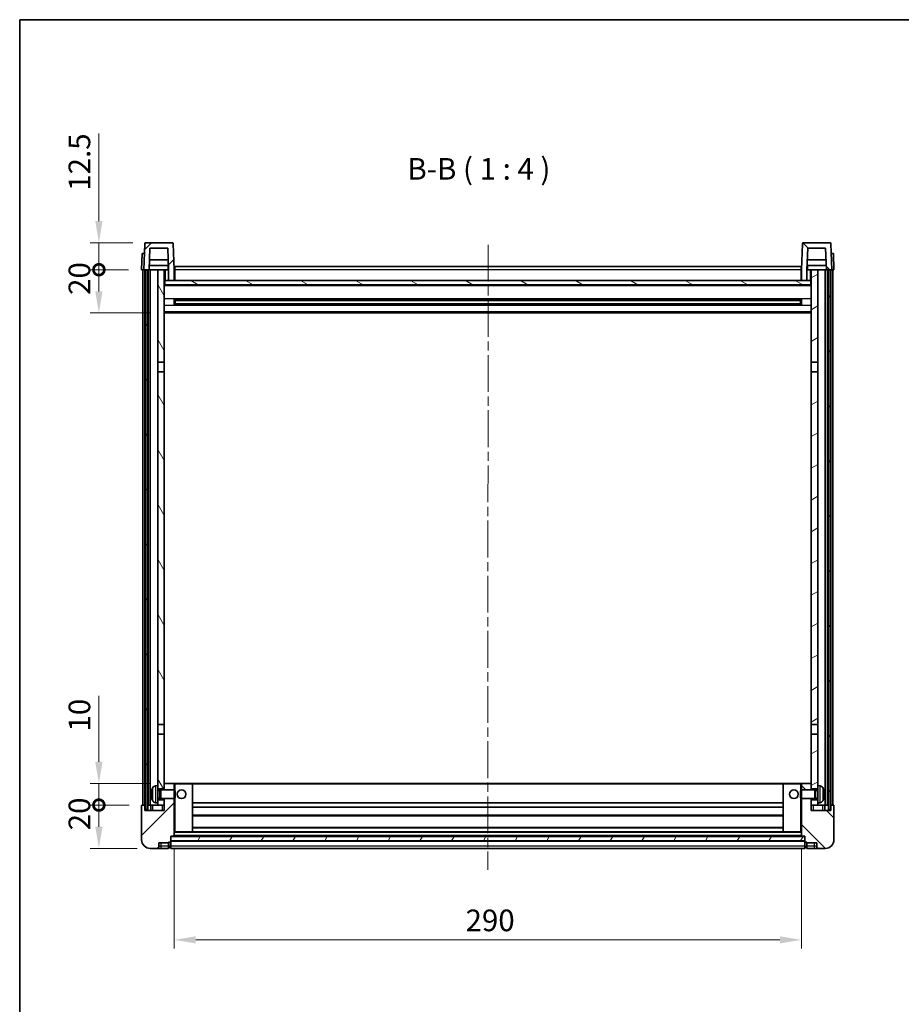
# Model space of a CAD drawing. Units: millimetres. Extents: x 0 to 9258, y 0 to 1124.
# Drawn here: x 1183 to 1590, y 669 to 1124 of the extents above; entities that cross this region are included whole.
import ezdxf

# ---------------------------------------------------------------- set-up
doc = ezdxf.new("R2010")
doc.units = ezdxf.units.MM
doc.header["$LTSCALE"] = 3
doc.linetypes.add('CHAIN', pattern=[0.3543, 0.2362, -0.0295, 0.0591, -0.0295])
doc.layers.get('Defpoints').update_dxf_attribs({"lineweight": 25})
for name, color, linetype, lineweight in [('Border (ISO)', 7, 'Continuous', 35), ('Centerline (ISO)', 131, 'Continuous', 18), ('Dimension (ISO)', 7, 'Continuous', 18), ('Hatch (ISO)', 1, 'Continuous', 18), ('Symbol (ISO)', 7, 'Continuous', 18), ('Visible (ISO)', 7, 'Continuous', 35), ('Visible Narrow (ISO)', 7, 'Continuous', 25)]:
    doc.layers.add(name, color=color, linetype=linetype, lineweight=lineweight)
doc.styles.add('Note Text (TK)', font='txt')
doc.dimstyles.new('Default - Method 1b (TK)', dxfattribs={"dimscale": 3, "dimtxt": 2.5, "dimasz": 2.5, "dimexe": 1, "dimexo": 1.5, "dimgap": 1, "dimtad": 1, "dimtoh": 1, "dimrnd": 1e-08, "dimdsep": 46, "dimtxsty": 'Note Text (TK)', "dimcen": 0.09, "dimdle": 5, "dimclrd": 100, "dimclre": 100, "dimclrt": 7, "dimadec": 1, "dimazin": 1, "dimtfac": 1, "dimtmove": 0, "dimatfit": 3, "dimfxl": 1, "dimtolj": 1, "dimlwd": -1, "dimlwe": -1, "dimarcsym": 0})
pattern_1 = [(45, (1125, -32), (-8.98026, 8.98026), [])]
pattern_2 = [(135.0002, (1125, -32), (-8.98022, -8.98029), [])]
pattern_3 = [(60, (1125, -32), (-10.99852, 6.35), [])]

# ---------------------------------------------------------------- blocks, each defined once
blk = doc.blocks.new('図面枠 tk図枠')
at = {"layer": 'Border (ISO)'}
for q in [(405.5, 289), (14.5, 8)]:
    blk.add_line((14.5, 289), q, dxfattribs=at)
blk = doc.blocks.new('*D207')
at = {"layer": 'Defpoints', "color": 0}
for p in [(1254.35, 746.62), (1544.35, 746.62), (1544.35, 698.62)]:
    blk.add_point(p, dxfattribs=at)
at = {"layer": 'Dimension (ISO)', "color": 100}
for p, q in [((1254.35, 740.62), (1254.35, 694.62)), ((1544.35, 740.62), (1544.35, 694.62)), ((1264.35, 698.62), (1534.35, 698.62))]:
    blk.add_line(p, q, dxfattribs=at)
for points in [[(1264.35, 700.28), (1264.35, 696.95), (1254.35, 698.62)], [(1534.35, 700.28), (1534.35, 696.95), (1544.35, 698.62)]]:
    blk.add_solid(points, dxfattribs=at)
at = {"layer": 'Dimension (ISO)', "color": 7, "insert": (1389.06, 707.62), "char_height": 10, "attachment_point": 4, "style": 'Note Text (TK)'}
blk.add_mtext('\\A1;290', dxfattribs=at)
blk = doc.blocks.new('_DotSmall')
at = {"color": 0, "linetype": 'ByBlock', "const_width": 0.5}
blk.add_lwpolyline([(-0.0625, 0, 1), (0.0625, 0, 1)], format="xyb", close=True, dxfattribs=at)
blk = doc.blocks.new('*D220')
at = {"layer": 'Defpoints', "color": 0}
for p in [(1219.6, 760.92), (1239.6, 760.92), (1243.35, 740.92)]:
    blk.add_point(p, dxfattribs=at)
at = {"layer": 'Dimension (ISO)', "color": 100}
for p, q in [((1233.6, 760.92), (1215.6, 760.92)), ((1219.6, 750.92), (1219.6, 760.92)), ((1237.35, 740.92), (1215.6, 740.92))]:
    blk.add_line(p, q, dxfattribs=at)
blk.add_solid([(1217.93, 750.92), (1221.26, 750.92), (1219.6, 740.92)], dxfattribs=at)
at = {"layer": 'Dimension (ISO)', "color": 100, "xscale": 10, "yscale": 10, "zscale": 10, "rotation": 90}
blk.add_blockref('_DotSmall', (1219.6, 760.92), dxfattribs=at)
at = {"layer": 'Dimension (ISO)', "color": 7, "insert": (1210.6, 749.27), "char_height": 10, "attachment_point": 4, "rotation": 90, "style": 'Note Text (TK)'}
blk.add_mtext('\\A1;20', dxfattribs=at)
blk = doc.blocks.new('*D221')
at = {"layer": 'Defpoints', "color": 0}
for p in [(1219.6, 770.92), (1248.95, 770.92), (1239.6, 760.92)]:
    blk.add_point(p, dxfattribs=at)
at = {"layer": 'Dimension (ISO)', "color": 100}
for p, q in [((1219.6, 780.92), (1219.6, 811.42)), ((1242.95, 770.92), (1215.6, 770.92)), ((1219.6, 760.92), (1219.6, 770.92)), ((1233.6, 760.92), (1215.6, 760.92)), ((1219.6, 760.92), (1219.6, 750.92))]:
    blk.add_line(p, q, dxfattribs=at)
blk.add_solid([(1217.93, 780.92), (1221.26, 780.92), (1219.6, 770.92)], dxfattribs=at)
at = {"layer": 'Dimension (ISO)', "color": 100, "xscale": 10, "yscale": 10, "zscale": 10, "rotation": 90}
blk.add_blockref('_DotSmall', (1219.6, 760.92), dxfattribs=at)
at = {"layer": 'Dimension (ISO)', "color": 7, "insert": (1210.6, 794.92), "char_height": 10, "attachment_point": 4, "rotation": 90, "style": 'Note Text (TK)'}
blk.add_mtext('\\A1;10', dxfattribs=at)
blk = doc.blocks.new('*D222')
at = {"layer": 'Defpoints', "color": 0}
for p in [(1219.6, 1008.42), (1239.35, 1008.42), (1248.85, 988.42)]:
    blk.add_point(p, dxfattribs=at)
at = {"layer": 'Dimension (ISO)', "color": 100}
for p, q in [((1233.35, 1008.42), (1215.6, 1008.42)), ((1219.6, 998.42), (1219.6, 1008.42)), ((1242.85, 988.42), (1215.6, 988.42))]:
    blk.add_line(p, q, dxfattribs=at)
blk.add_solid([(1217.93, 998.42), (1221.26, 998.42), (1219.6, 988.42)], dxfattribs=at)
at = {"layer": 'Dimension (ISO)', "color": 100, "xscale": 10, "yscale": 10, "zscale": 10, "rotation": 90}
blk.add_blockref('_DotSmall', (1219.6, 1008.42), dxfattribs=at)
at = {"layer": 'Dimension (ISO)', "color": 7, "insert": (1210.6, 996.77), "char_height": 10, "attachment_point": 4, "rotation": 90, "style": 'Note Text (TK)'}
blk.add_mtext('\\A1;20', dxfattribs=at)
blk = doc.blocks.new('*D223')
at = {"layer": 'Defpoints', "color": 0}
for p in [(1219.6, 1020.92), (1241.27, 1020.92), (1239.35, 1008.42)]:
    blk.add_point(p, dxfattribs=at)
at = {"layer": 'Dimension (ISO)', "color": 100}
for p, q in [((1219.6, 1030.92), (1219.6, 1071.42)), ((1235.27, 1020.92), (1215.6, 1020.92)), ((1219.6, 1008.42), (1219.6, 1020.92)), ((1233.35, 1008.42), (1215.6, 1008.42)), ((1219.6, 1008.42), (1219.6, 998.42))]:
    blk.add_line(p, q, dxfattribs=at)
blk.add_solid([(1217.93, 1030.92), (1221.26, 1030.92), (1219.6, 1020.92)], dxfattribs=at)
at = {"layer": 'Dimension (ISO)', "color": 100, "xscale": 10, "yscale": 10, "zscale": 10, "rotation": 90}
blk.add_blockref('_DotSmall', (1219.6, 1008.42), dxfattribs=at)
at = {"layer": 'Dimension (ISO)', "color": 7, "insert": (1210.6, 1044.92), "char_height": 10, "attachment_point": 4, "rotation": 90, "style": 'Note Text (TK)'}
blk.add_mtext('\\A1;12.5', dxfattribs=at)

msp = doc.modelspace()

# ---------------------------------------------------------------- hatches: boundary and pattern name
at = {"layer": 'Hatch (ISO)'}
h = msp.add_hatch(dxfattribs=at)
h.set_pattern_fill('ANSI31', color=256, scale=101.6, style=0)
h.set_pattern_definition(pattern_1)
edge = h.paths.add_edge_path()
edge.add_line((1251.8469, 1003.4164), (1254.3469, 1003.4164))
edge.add_line((1254.3469, 1003.4164), (1254.3469, 1008.4164))
edge.add_line((1254.3469, 1008.4164), (1253.9272, 1020.4339))
edge.add_ellipse((1253.4275, 1020.4164), major_axis=(0.4997, 0.0174), ratio=1, start_angle=0, end_angle=88)
edge.add_line((1253.4275, 1020.9164), (1241.2662, 1020.9164))
edge.add_ellipse((1241.2662, 1020.4164), major_axis=(0, 0.5), ratio=1, start_angle=0, end_angle=88)
edge.add_line((1240.7665, 1020.4339), (1240.3469, 1008.4164))
edge.add_line((1240.3469, 1008.4164), (1241.2469, 1008.4164))
edge.add_line((1241.2469, 1008.4164), (1242.2469, 1008.4164))
edge.add_line((1242.2469, 1008.4164), (1242.8484, 1008.4164))
edge.add_line((1242.8484, 1008.4164), (1243.1976, 1018.4164))
edge.add_line((1243.1976, 1018.4164), (1251.4961, 1018.4164))
edge.add_line((1251.4961, 1018.4164), (1251.8453, 1008.4164))
edge.add_line((1251.8453, 1008.4164), (1251.8469, 1008.4164))
edge.add_line((1251.8469, 1008.4164), (1251.8469, 1003.4164))
h = msp.add_hatch(dxfattribs=at)
h.set_pattern_fill('ANSI31', color=256, scale=101.6, angle=90.00021, style=0)
h.set_pattern_definition(pattern_2)
edge = h.paths.add_edge_path()
edge.add_line((1544.3469, 1003.4164), (1546.8469, 1003.4164))
edge.add_line((1546.8469, 1003.4164), (1546.8469, 1008.4164))
edge.add_line((1546.8469, 1008.4164), (1546.8484, 1008.4164))
edge.add_line((1546.8484, 1008.4164), (1547.1976, 1018.4164))
edge.add_line((1547.1976, 1018.4164), (1555.4961, 1018.4164))
edge.add_line((1555.4961, 1018.4164), (1555.8453, 1008.4164))
edge.add_line((1555.8453, 1008.4164), (1556.7469, 1008.4164))
edge.add_line((1556.7469, 1008.4164), (1557.7469, 1008.4164))
edge.add_line((1557.7469, 1008.4164), (1558.3469, 1008.4164))
edge.add_line((1558.3469, 1008.4164), (1557.9272, 1020.4339))
edge.add_ellipse((1557.4275, 1020.4164), major_axis=(0.4997, 0.0174), ratio=1, start_angle=0, end_angle=88)
edge.add_line((1557.4275, 1020.9164), (1545.2662, 1020.9164))
edge.add_ellipse((1545.2662, 1020.4164), major_axis=(0, 0.5), ratio=1, start_angle=0, end_angle=88)
edge.add_line((1544.7665, 1020.4339), (1544.3469, 1008.4164))
edge.add_line((1544.3469, 1008.4164), (1544.3469, 1003.4164))
h = msp.add_hatch(dxfattribs=at)
h.set_pattern_fill('ANSI31', color=256, scale=101.6, angle=14.999978, style=0)
h.set_pattern_definition(pattern_3)
h.paths.add_polyline_path([(1556.7469, 1008.4164), (1556.7469, 758.9164), (1557.7469, 758.9164), (1557.7469, 1008.4164)])
h.paths.add_polyline_path([(1241.2469, 1008.4164), (1241.2469, 758.9164), (1242.2469, 758.9164), (1242.2469, 1008.4164)])
h = msp.add_hatch(dxfattribs=at)
h.set_pattern_fill('ANSI31', color=256, scale=101.6, angle=75.000175, style=0)
h.set_pattern_definition([(120.0002, (1125, -32), (-10.9985, -6.35003), [])])
h.paths.add_polyline_path([(1246.8469, 763.4164), (1246.8469, 761.9164), (1246.8469, 760.9164), (1249.8469, 760.9164), (1249.8469, 763.4164)])
h.paths.add_polyline_path([(1246.8469, 769.9164), (1246.8469, 768.4164), (1249.8469, 768.4164), (1249.8469, 770.8164), (1249.8469, 793.6664), (1246.8469, 793.6664)])
h.paths.add_polyline_path([(1249.8469, 961.1664), (1246.8469, 961.1664), (1246.8469, 798.1664), (1249.8469, 798.1664)])
h.paths.add_polyline_path([(1246.8469, 965.6664), (1249.8469, 965.6664), (1249.8469, 1008.4164), (1246.8469, 1008.4164)])
h = msp.add_hatch(dxfattribs=at)
h.set_pattern_fill('ANSI31', color=256, scale=101.6, angle=-14.999978, style=0)
h.set_pattern_definition([(30, (1125, -32), (-6.35, 10.99852), [])])
h.paths.add_polyline_path([(1551.8469, 761.9164), (1551.8469, 763.4164), (1548.8469, 763.4164), (1548.8469, 760.9164), (1551.8469, 760.9164)])
h.paths.add_polyline_path([(1548.8469, 965.6664), (1551.8469, 965.6664), (1551.8469, 1008.4164), (1548.8469, 1008.4164)])
h.paths.add_polyline_path([(1551.8469, 768.4164), (1551.8469, 769.9164), (1551.8469, 793.6664), (1548.8469, 793.6664), (1548.8469, 770.8164), (1548.8469, 768.4164)])
h.paths.add_polyline_path([(1548.8469, 798.1664), (1551.8469, 798.1664), (1551.8469, 961.1664), (1548.8469, 961.1664)])
h = msp.add_hatch(dxfattribs=at)
h.set_pattern_fill('ANSI31', color=256, scale=101.6, angle=105.000246, style=0)
h.set_pattern_definition([(150.0002, (1125, -32), (-6.34995, -10.99855), [])])
h.paths.add_polyline_path([(1250.0969, 1003.4164), (1250.0969, 1001.4164), (1548.5969, 1001.4164), (1548.5969, 1003.4164), (1546.8469, 1003.4164), (1544.3469, 1003.4164), (1254.3469, 1003.4164), (1251.8469, 1003.4164)])
h = msp.add_hatch(dxfattribs=at)
h.set_pattern_fill('ANSI31', color=256, scale=101.6, style=0)
h.set_pattern_definition(pattern_1)
edge = h.paths.add_edge_path()
edge.add_line((1249.8469, 763.9164), (1249.8469, 763.4164))
edge.add_line((1249.8469, 763.4164), (1249.8469, 760.9164))
edge.add_line((1249.8469, 760.9164), (1249.8469, 758.4164))
edge.add_line((1249.8469, 758.4164), (1240.8469, 758.4164))
edge.add_line((1240.8469, 758.4164), (1240.8469, 760.9164))
edge.add_line((1240.8469, 760.9164), (1239.5969, 760.9164))
edge.add_ellipse((1239.5969, 760.6664), major_axis=(0, 0.25), ratio=1, start_angle=0, end_angle=90)
edge.add_line((1239.3469, 760.6664), (1239.3469, 744.9164))
edge.add_ellipse((1243.3469, 744.9164), major_axis=(-4, 0), ratio=1, start_angle=0, end_angle=90)
edge.add_line((1243.3469, 740.9164), (1246.3469, 740.9164))
edge.add_ellipse((1246.3469, 741.9164), major_axis=(0, -1), ratio=1, start_angle=0, end_angle=90)
edge.add_line((1247.3469, 741.9164), (1247.3469, 743.4164))
edge.add_line((1247.3469, 743.4164), (1251.8469, 743.4164))
edge.add_line((1251.8469, 743.4164), (1251.8469, 743.7164))
edge.add_line((1251.8469, 743.7164), (1252.5969, 743.7164))
edge.add_ellipse((1252.5969, 743.9664), major_axis=(0, -0.25), ratio=1, start_angle=0, end_angle=90)
edge.add_line((1252.8469, 743.9664), (1252.8469, 744.4164))
edge.add_line((1252.8469, 744.4164), (1252.8469, 746.4164))
edge.add_line((1252.8469, 746.4164), (1252.8469, 746.5164))
edge.add_line((1252.8469, 746.5164), (1254.2469, 746.5164))
edge.add_ellipse((1254.2469, 746.6164), major_axis=(0, -0.1), ratio=1, start_angle=0, end_angle=90)
edge.add_line((1254.3469, 746.6164), (1254.3469, 763.9164))
edge.add_line((1254.3469, 763.9164), (1249.8469, 763.9164))
edge = h.paths.add_edge_path()
edge.add_ellipse((1249.9469, 770.8164), major_axis=(0, 0.1), ratio=1, start_angle=0, end_angle=90)
edge.add_line((1249.8469, 770.8164), (1249.8469, 768.4164))
edge.add_line((1249.8469, 768.4164), (1249.8469, 767.9164))
edge.add_line((1249.8469, 767.9164), (1254.3469, 767.9164))
edge.add_line((1254.3469, 767.9164), (1254.3469, 770.8164))
edge.add_ellipse((1254.2469, 770.8164), major_axis=(0.1, 0), ratio=1, start_angle=0, end_angle=90)
edge.add_line((1254.2469, 770.9164), (1249.9469, 770.9164))
h = msp.add_hatch(dxfattribs=at)
h.set_pattern_fill('ANSI31', color=256, scale=101.6, angle=90.00021, style=0)
h.set_pattern_definition(pattern_2)
edge = h.paths.add_edge_path()
edge.add_line((1544.3469, 763.9164), (1544.3469, 746.6164))
edge.add_ellipse((1544.4469, 746.6164), major_axis=(-0.1, 0), ratio=1, start_angle=0, end_angle=90)
edge.add_line((1544.4469, 746.5164), (1545.8469, 746.5164))
edge.add_line((1545.8469, 746.5164), (1545.8469, 746.4164))
edge.add_line((1545.8469, 746.4164), (1545.8469, 744.4164))
edge.add_line((1545.8469, 744.4164), (1545.8469, 743.9664))
edge.add_ellipse((1546.0969, 743.9664), major_axis=(-0.25, 0), ratio=1, start_angle=0, end_angle=90)
edge.add_line((1546.0969, 743.7164), (1546.8469, 743.7164))
edge.add_line((1546.8469, 743.7164), (1546.8469, 743.4164))
edge.add_line((1546.8469, 743.4164), (1551.3469, 743.4164))
edge.add_line((1551.3469, 743.4164), (1551.3469, 741.9164))
edge.add_ellipse((1552.3469, 741.9164), major_axis=(-1, 0), ratio=1, start_angle=0, end_angle=90)
edge.add_line((1552.3469, 740.9164), (1555.3469, 740.9164))
edge.add_ellipse((1555.3469, 744.9164), major_axis=(0, -4), ratio=1, start_angle=0, end_angle=90)
edge.add_line((1559.3469, 744.9164), (1559.3469, 760.6664))
edge.add_ellipse((1559.0969, 760.6664), major_axis=(0.25, 0), ratio=1, start_angle=0, end_angle=90)
edge.add_line((1559.0969, 760.9164), (1557.8469, 760.9164))
edge.add_line((1557.8469, 760.9164), (1557.8469, 758.4164))
edge.add_line((1557.8469, 758.4164), (1548.8469, 758.4164))
edge.add_line((1548.8469, 758.4164), (1548.8469, 760.9164))
edge.add_line((1548.8469, 760.9164), (1548.8469, 763.4164))
edge.add_line((1548.8469, 763.4164), (1548.8469, 763.9164))
edge.add_line((1548.8469, 763.9164), (1544.3469, 763.9164))
edge = h.paths.add_edge_path()
edge.add_ellipse((1548.7469, 770.8164), major_axis=(0.1, 0), ratio=1, start_angle=0, end_angle=90)
edge.add_line((1548.7469, 770.9164), (1544.4469, 770.9164))
edge.add_ellipse((1544.4469, 770.8164), major_axis=(0, 0.1), ratio=1, start_angle=0, end_angle=90)
edge.add_line((1544.3469, 770.8164), (1544.3469, 767.9164))
edge.add_line((1544.3469, 767.9164), (1548.8469, 767.9164))
edge.add_line((1548.8469, 767.9164), (1548.8469, 768.4164))
edge.add_line((1548.8469, 768.4164), (1548.8469, 770.8164))
h = msp.add_hatch(dxfattribs=at)
h.set_pattern_fill('ANSI31', color=256, scale=101.6, angle=14.999978, style=0)
h.set_pattern_definition(pattern_3)
h.paths.add_polyline_path([(1252.8469, 746.4164), (1252.8469, 744.4164), (1545.8469, 744.4164), (1545.8469, 746.4164)])

# ---------------------------------------------------------------- linework, layer by layer
at = {"layer": 'Centerline (ISO)', "linetype": 'CHAIN', "ltscale": 23.990969}
msp.add_line((1399.5024, 1019.9164), (1399.3413, 730.9164), dxfattribs=at)
at = {"layer": 'Visible (ISO)'}
for p, q in [((1240.7665, 1020.4339), (1240.3469, 1008.4164)), ((1253.4275, 1020.9164), (1241.2662, 1020.9164)), ((1254.3469, 1008.4164), (1253.9272, 1020.4339)), ((1544.7665, 1020.4339), (1544.3469, 1008.4164)), ((1557.4275, 1020.9164), (1545.2662, 1020.9164)), ((1558.3469, 1008.4164), (1557.9272, 1020.4339)), ((1239.6088, 1015.9164), (1239.3469, 1008.4164)), ((1239.6088, 1015.9164), (1240.6082, 1015.9164)), ((1240.6088, 1015.9164), (1240.6082, 1015.9164)), ((1242.8484, 1008.4164), (1243.1976, 1018.4164)), ((1243.1976, 1018.4164), (1251.4961, 1018.4164)), ((1251.8453, 1008.4164), (1251.4961, 1018.4164)), ((1547.1976, 1018.4164), (1546.8484, 1008.4164)), ((1555.4961, 1018.4164), (1547.1976, 1018.4164)), ((1555.4961, 1018.4164), (1555.8453, 1008.4164)), ((1558.0856, 1015.9164), (1558.085, 1015.9164)), ((1558.0856, 1015.9164), (1559.085, 1015.9164)), ((1559.3469, 1008.4164), (1559.085, 1015.9164)), ((1251.6882, 1012.9164), (1243.0055, 1012.9164)), ((1555.6882, 1012.9164), (1547.0055, 1012.9164)), ((1240.3463, 1008.4164), (1239.3469, 1008.4164)), ((1239.8469, 760.9164), (1239.8469, 1008.4164)), ((1240.3469, 1008.4164), (1240.3463, 1008.4164)), ((1240.3469, 1008.4164), (1242.8484, 1008.4164)), ((1240.8469, 760.9164), (1240.8469, 1008.4164)), ((1241.2469, 1008.4164), (1241.2469, 758.9164)), ((1242.2469, 1008.4164), (1241.2469, 1008.4164)), ((1242.2469, 758.9164), (1242.2469, 1008.4164)), ((1242.3469, 760.9164), (1242.3469, 1008.4164)), ((1243.3469, 1008.4164), (1242.8484, 1008.4164)), ((1251.7755, 1010.4164), (1242.9182, 1010.4164)), ((1246.8469, 1008.4164), (1243.3469, 1008.4164)), ((1243.3469, 760.9164), (1243.3469, 1008.4164)), ((1249.8469, 1008.4164), (1246.8469, 1008.4164)), ((1246.8469, 1008.4164), (1246.8469, 965.6664)), ((1249.8469, 965.6664), (1249.8469, 1008.4164)), ((1249.8469, 1008.4164), (1251.5969, 1008.4164)), ((1251.5969, 1010.4164), (1251.5969, 1008.4164)), ((1251.5969, 1008.4164), (1251.8453, 1008.4164)), ((1251.8469, 1008.4164), (1251.8453, 1008.4164)), ((1251.8469, 1003.4164), (1251.8469, 1008.4164)), ((1254.7469, 1008.4164), (1254.3469, 1008.4164)), ((1254.3469, 1003.4164), (1254.3469, 1008.4164)), ((1254.7469, 1009.9164), (1544.2469, 1009.9164)), ((1254.7469, 1008.4164), (1254.7469, 1009.9164)), ((1254.7469, 1008.4164), (1254.7469, 1003.4164)), ((1544.2469, 1009.9164), (1544.2469, 1008.4164)), ((1544.3469, 1008.4164), (1544.2469, 1008.4164)), ((1544.2469, 1003.4164), (1544.2469, 1008.4164)), ((1544.3469, 1008.4164), (1544.3469, 1003.4164)), ((1546.8469, 1008.4164), (1546.8469, 1003.4164)), ((1546.8484, 1008.4164), (1546.8469, 1008.4164)), ((1546.8484, 1008.4164), (1547.0969, 1008.4164)), ((1555.7755, 1010.4164), (1546.9182, 1010.4164)), ((1547.0969, 1010.4164), (1547.0969, 1008.4164)), ((1547.0969, 1008.4164), (1548.8469, 1008.4164)), ((1551.8469, 1008.4164), (1548.8469, 1008.4164)), ((1548.8469, 1008.4164), (1548.8469, 965.6664)), ((1551.8469, 965.6664), (1551.8469, 1008.4164)), ((1555.3469, 1008.4164), (1551.8469, 1008.4164)), ((1555.8453, 1008.4164), (1555.3469, 1008.4164)), ((1555.3469, 760.9164), (1555.3469, 1008.4164)), ((1555.8453, 1008.4164), (1558.3469, 1008.4164)), ((1556.3469, 760.9164), (1556.3469, 1008.4164)), ((1556.7469, 1008.4164), (1556.7469, 758.9164)), ((1557.7469, 1008.4164), (1556.7469, 1008.4164)), ((1557.7469, 758.9164), (1557.7469, 1008.4164)), ((1557.8469, 760.9164), (1557.8469, 1008.4164)), ((1558.3475, 1008.4164), (1558.3469, 1008.4164)), ((1559.3469, 1008.4164), (1558.3475, 1008.4164)), ((1558.8469, 760.9164), (1558.8469, 1008.4164)), ((1250.0969, 1003.4164), (1249.8469, 1003.4164)), ((1250.0969, 1003.4164), (1250.0969, 1001.4164)), ((1548.5969, 1003.4164), (1250.0969, 1003.4164)), ((1250.0969, 1001.4164), (1548.5969, 1001.4164)), ((1251.8469, 1003.4164), (1254.3469, 1003.4164)), ((1254.7469, 1003.5164), (1254.3469, 1003.5164)), ((1544.3469, 1003.5164), (1544.2469, 1003.5164)), ((1544.3469, 1003.4164), (1546.8469, 1003.4164)), ((1548.5969, 1001.4164), (1548.5969, 1003.4164)), ((1548.8469, 1003.4164), (1548.5969, 1003.4164)), ((1548.8469, 1001.3164), (1249.8469, 1001.3164)), ((1254.4173, 992.239), (1254.4173, 994.5939)), ((1544.0024, 994.4921), (1254.6913, 994.4921)), ((1544.0024, 992.3408), (1254.6913, 992.3408)), ((1254.8469, 994.4921), (1254.8469, 992.3408)), ((1260.6469, 994.2239), (1254.8469, 994.2239)), ((1543.8469, 994.1644), (1254.8469, 994.1644)), ((1543.8469, 992.6685), (1254.8469, 992.6685)), ((1254.8469, 992.609), (1260.6469, 992.609)), ((1260.6469, 994.4921), (1260.6469, 994.2989)), ((1260.6469, 994.2239), (1260.6469, 994.2989)), ((1260.6469, 992.5339), (1260.6469, 992.609)), ((1260.6469, 992.5339), (1260.6469, 992.3408)), ((1538.0469, 994.2989), (1538.0469, 994.4921)), ((1538.0469, 994.2989), (1538.0469, 994.2239)), ((1543.8469, 994.2239), (1538.0469, 994.2239)), ((1538.0469, 992.609), (1543.8469, 992.609)), ((1538.0469, 992.609), (1538.0469, 992.5339)), ((1538.0469, 992.3408), (1538.0469, 992.5339)), ((1543.8469, 992.3408), (1543.8469, 994.4921)), ((1544.2764, 994.5939), (1544.2764, 992.239)), ((1548.8469, 988.4164), (1249.8469, 988.4164)), ((1246.8469, 965.6664), (1249.8469, 965.6664)), ((1246.8469, 961.1664), (1246.8469, 965.6664)), ((1249.8469, 965.6664), (1249.8469, 961.1664)), ((1548.8469, 965.6664), (1551.8469, 965.6664)), ((1548.8469, 961.1664), (1548.8469, 965.6664)), ((1551.8469, 965.6664), (1551.8469, 961.1664)), ((1249.8469, 961.1664), (1246.8469, 961.1664)), ((1246.8469, 961.1664), (1246.8469, 798.1664)), ((1249.8469, 798.1664), (1249.8469, 961.1664)), ((1551.8469, 961.1664), (1548.8469, 961.1664)), ((1548.8469, 961.1664), (1548.8469, 798.1664)), ((1551.8469, 798.1664), (1551.8469, 961.1664)), ((1246.8469, 798.1664), (1249.8469, 798.1664)), ((1246.8469, 793.6664), (1246.8469, 798.1664)), ((1249.8469, 798.1664), (1249.8469, 793.6664)), ((1548.8469, 798.1664), (1551.8469, 798.1664)), ((1548.8469, 793.6664), (1548.8469, 798.1664)), ((1551.8469, 798.1664), (1551.8469, 793.6664)), ((1249.8469, 793.6664), (1246.8469, 793.6664)), ((1246.8469, 793.6664), (1246.8469, 769.9164)), ((1249.8469, 768.4164), (1249.8469, 793.6664)), ((1551.8469, 793.6664), (1548.8469, 793.6664)), ((1548.8469, 793.6664), (1548.8469, 768.4164)), ((1551.8469, 769.9164), (1551.8469, 793.6664)), ((1245.7879, 769.8238), (1246.8469, 769.9164)), ((1246.8469, 761.9164), (1246.8469, 769.9164)), ((1249.9469, 770.9164), (1249.8469, 770.9164)), ((1249.8469, 770.8164), (1249.8469, 767.9164)), ((1254.2469, 770.9164), (1249.9469, 770.9164)), ((1254.8469, 770.9164), (1254.2469, 770.9164)), ((1254.3469, 767.9164), (1254.3469, 770.8164)), ((1262.7469, 770.9164), (1254.8469, 770.9164)), ((1535.9469, 770.9164), (1262.7469, 770.9164)), ((1262.8469, 748.6164), (1262.8469, 770.8164)), ((1535.8469, 770.8164), (1535.8469, 748.6164)), ((1543.8469, 770.9164), (1535.9469, 770.9164)), ((1544.4469, 770.9164), (1543.8469, 770.9164)), ((1544.3469, 770.8164), (1544.3469, 767.9164)), ((1548.7469, 770.9164), (1544.4469, 770.9164)), ((1548.8469, 770.9164), (1548.7469, 770.9164)), ((1548.8469, 767.9164), (1548.8469, 770.8164)), ((1551.8469, 769.9164), (1551.8469, 761.9164)), ((1552.9058, 769.8238), (1551.8469, 769.9164)), ((1244.1329, 766.1988), (1244.1329, 765.6341)), ((1246.8469, 768.4164), (1249.8469, 768.4164)), ((1246.8469, 767.7017), (1247.8174, 767.7017)), ((1247.8174, 767.7017), (1248.2469, 767.9164)), ((1247.8174, 764.1312), (1247.8174, 767.7017)), ((1248.2469, 763.9164), (1248.2469, 767.9164)), ((1248.2469, 767.9164), (1254.4173, 767.9164)), ((1254.4173, 763.9164), (1254.4173, 767.9164)), ((1254.8469, 767.487), (1254.4173, 767.9164)), ((1254.8469, 767.487), (1254.8469, 764.3459)), ((1543.8469, 767.487), (1544.2764, 767.9164)), ((1543.8469, 764.3459), (1543.8469, 767.487)), ((1544.2764, 767.9164), (1544.2764, 763.9164)), ((1550.4469, 767.9164), (1544.2764, 767.9164)), ((1548.8469, 768.4164), (1551.8469, 768.4164)), ((1550.4469, 767.9164), (1550.4469, 763.9164)), ((1550.8763, 767.7017), (1550.4469, 767.9164)), ((1550.8763, 767.7017), (1550.8763, 764.1312)), ((1551.8469, 767.7017), (1550.8763, 767.7017)), ((1554.5609, 765.6341), (1554.5609, 766.1988)), ((1239.3469, 760.6664), (1239.3469, 744.9164)), ((1240.8469, 760.9164), (1239.5969, 760.9164)), ((1240.8469, 758.4164), (1240.8469, 760.9164)), ((1241.2469, 760.9164), (1240.8469, 760.9164)), ((1242.3469, 760.9164), (1242.2469, 760.9164)), ((1243.3469, 760.9164), (1242.3469, 760.9164)), ((1246.8469, 760.9164), (1243.3469, 760.9164)), ((1243.5969, 760.9164), (1243.5969, 758.4164)), ((1245.7879, 762.0091), (1246.8469, 761.9164)), ((1246.8469, 764.1312), (1247.8174, 764.1312)), ((1249.8469, 763.4164), (1246.8469, 763.4164)), ((1246.8469, 761.9164), (1246.8469, 760.9164)), ((1246.8469, 760.9164), (1249.8469, 760.9164)), ((1247.8174, 764.1312), (1248.2469, 763.9164)), ((1248.2469, 763.9164), (1254.4173, 763.9164)), ((1249.8469, 763.9164), (1249.8469, 758.4164)), ((1249.8469, 760.9164), (1249.8469, 763.4164)), ((1254.3469, 746.6164), (1254.3469, 763.9164)), ((1254.8469, 764.3459), (1254.4173, 763.9164)), ((1535.8469, 761.9164), (1262.8469, 761.9164)), ((1543.8469, 764.3459), (1544.2764, 763.9164)), ((1550.4469, 763.9164), (1544.2764, 763.9164)), ((1544.3469, 763.9164), (1544.3469, 746.6164)), ((1548.8469, 758.4164), (1548.8469, 763.9164)), ((1551.8469, 763.4164), (1548.8469, 763.4164)), ((1548.8469, 763.4164), (1548.8469, 760.9164)), ((1548.8469, 760.9164), (1551.8469, 760.9164)), ((1550.8763, 764.1312), (1550.4469, 763.9164)), ((1551.8469, 764.1312), (1550.8763, 764.1312)), ((1552.9058, 762.0091), (1551.8469, 761.9164)), ((1551.8469, 760.9164), (1551.8469, 761.9164)), ((1555.3469, 760.9164), (1551.8469, 760.9164)), ((1555.0969, 758.4164), (1555.0969, 760.9164)), ((1556.3469, 760.9164), (1555.3469, 760.9164)), ((1556.7469, 760.9164), (1556.3469, 760.9164)), ((1557.8469, 760.9164), (1557.7469, 760.9164)), ((1559.0969, 760.9164), (1557.8469, 760.9164)), ((1557.8469, 760.9164), (1557.8469, 758.4164)), ((1559.3469, 744.9164), (1559.3469, 760.6664)), ((1249.8469, 758.4164), (1240.8469, 758.4164)), ((1241.2469, 758.9164), (1242.2469, 758.9164)), ((1535.8469, 759.9164), (1262.8469, 759.9164)), ((1535.8469, 755.9164), (1262.8469, 755.9164)), ((1557.8469, 758.4164), (1548.8469, 758.4164)), ((1556.7469, 758.9164), (1557.7469, 758.9164)), ((1252.8469, 743.9664), (1252.8469, 746.5164)), ((1252.8469, 746.5164), (1254.2469, 746.5164)), ((1544.4469, 746.5164), (1254.2469, 746.5164)), ((1254.3469, 748.5164), (1254.8469, 748.5164)), ((1254.8469, 748.5164), (1262.7469, 748.5164)), ((1535.9469, 748.5164), (1262.7469, 748.5164)), ((1535.8469, 750.5164), (1262.8469, 750.5164)), ((1535.9469, 748.5164), (1543.8469, 748.5164)), ((1543.8469, 748.5164), (1544.3469, 748.5164)), ((1544.4469, 746.5164), (1545.8469, 746.5164)), ((1545.8469, 746.5164), (1545.8469, 743.9664)), ((1247.3469, 741.9164), (1247.3469, 743.4164)), ((1247.3469, 743.4164), (1251.8469, 743.4164)), ((1251.8469, 743.4164), (1251.8469, 743.7164)), ((1251.8469, 743.7164), (1252.5969, 743.7164)), ((1251.8469, 741.9164), (1251.8469, 743.4164)), ((1252.8469, 746.4164), (1252.8469, 744.4164)), ((1545.8469, 746.4164), (1252.8469, 746.4164)), ((1252.8469, 744.4164), (1545.8469, 744.4164)), ((1545.8469, 744.3164), (1252.8469, 744.3164)), ((1252.8469, 743.9664), (1252.8469, 741.9164)), ((1545.8469, 744.4164), (1545.8469, 746.4164)), ((1545.8469, 741.9164), (1545.8469, 743.9664)), ((1546.0969, 743.7164), (1546.8469, 743.7164)), ((1546.8469, 743.7164), (1546.8469, 743.4164)), ((1546.8469, 743.4164), (1551.3469, 743.4164)), ((1546.8469, 743.4164), (1546.8469, 741.9164)), ((1551.3469, 743.4164), (1551.3469, 741.9164)), ((1243.3469, 740.9164), (1246.3469, 740.9164)), ((1246.3469, 740.9164), (1248.3469, 740.9164)), ((1248.3469, 740.9164), (1251.8469, 740.9164)), ((1251.8469, 741.9164), (1251.8469, 740.9164)), ((1252.5969, 741.2164), (1251.8469, 741.2164)), ((1252.8469, 740.9164), (1252.8469, 741.9164)), ((1545.8469, 740.9164), (1252.8469, 740.9164)), ((1545.8469, 741.9164), (1545.8469, 740.9164)), ((1546.0969, 741.2164), (1546.8469, 741.2164)), ((1546.8469, 740.9164), (1546.8469, 741.9164)), ((1546.8469, 740.9164), (1550.3469, 740.9164)), ((1550.3469, 740.9164), (1552.3469, 740.9164)), ((1552.3469, 740.9164), (1555.3469, 740.9164))]:
    msp.add_line(p, q, dxfattribs=at)
for centre in [(1257.8469, 765.9164), (1540.8469, 765.9164)]:
    msp.add_circle(centre, 2, dxfattribs=at)
for centre, radius, start, end in [((1241.2662, 1020.4164), 0.5, 90, 178), ((1253.4275, 1020.4164), 0.5, 2, 90), ((1545.2662, 1020.4164), 0.5, 90, 178), ((1557.4275, 1020.4164), 0.5, 2, 90), ((1245.9274, 768.2299), 1.6, 95, 151.827266), ((1249.9469, 770.8164), 0.1, 90, 180), ((1254.2469, 770.8164), 0.1, 0, 90), ((1262.7469, 770.8164), 0.1, 0, 90), ((1535.9469, 770.8164), 0.1, 90, 180), ((1544.4469, 770.8164), 0.1, 90, 180), ((1548.7469, 770.8164), 0.1, 0, 90), ((1552.7664, 768.2299), 1.6, 28.172734, 85), ((1244.2575, 768.1011), 0.1246, 159.960393, 178.185174), ((1250.2469, 765.9164), 6.5, 151.827266, 159.960393), ((1548.4469, 765.9164), 6.5, 20.039607, 28.172734), ((1554.4363, 768.1011), 0.1246, 1.814826, 20.039607), ((1239.5969, 760.6664), 0.25, 90, 180), ((1244.2575, 763.7318), 0.1246, 181.814826, 200.039607), ((1250.2469, 765.9164), 6.5, 200.039607, 208.172734), ((1245.9274, 763.603), 1.6, 208.172734, 265), ((1552.7664, 763.603), 1.6, 275, 331.827266), ((1548.4469, 765.9164), 6.5, 331.827266, 339.960393), ((1554.4363, 763.7318), 0.1246, 339.960393, 358.185174), ((1559.0969, 760.6664), 0.25, 0, 90), ((1254.2469, 746.6164), 0.1, 270, 0), ((1262.7469, 748.6164), 0.1, 270, 0), ((1535.9469, 748.6164), 0.1, 180, 270), ((1544.4469, 746.6164), 0.1, 180, 270), ((1243.3469, 744.9164), 4, 180, 270), ((1252.5969, 743.9664), 0.25, 270, 0), ((1546.0969, 743.9664), 0.25, 180, 270), ((1555.3469, 744.9164), 4, 270, 0), ((1246.3469, 741.9164), 1, 270, 0), ((1252.5969, 741.4664), 0.25, 270, 0), ((1546.0969, 741.4664), 0.25, 180, 270), ((1552.3469, 741.9164), 1, 180, 270)]:
    msp.add_arc(centre, radius, start, end, dxfattribs=at)
for centre, major_axis, ratio, start_param, end_param in [((1250.2346, 765.9093), (-3.2829, 5.6083), 0.99488747, 0.69485901, 0.93384331), ((1250.2346, 765.7768), (-6.4737, 0.5671), 0.05101764, 0.10959827, 0.34858257), ((1250.2346, 766.0561), (-6.4737, -0.5671), 0.05101764, 5.93460274, 6.17358703), ((1250.2346, 765.9236), (3.2829, 5.6083), 0.99488747, 2.20774935, 2.44673364), ((1548.4591, 765.9093), (-3.2829, -5.6083), 0.99488747, 2.20774935, 2.44673364), ((1548.4591, 765.7768), (6.4737, 0.5671), 0.05101764, 5.93460274, 6.17358703), ((1548.4591, 766.0561), (6.4737, -0.5671), 0.05101764, 0.10959827, 0.34858257), ((1548.4591, 765.9236), (3.2829, -5.6083), 0.99488747, 0.69485901, 0.93384331)]:
    msp.add_ellipse(centre, major_axis=major_axis, ratio=ratio, start_param=start_param, end_param=end_param, dxfattribs=at)
for points, knots in [([(1243.7966, 766.3044), (1243.7923, 766.3069), (1243.7886, 766.3177), (1243.7839, 766.356), (1243.783, 766.3835), (1243.7837, 766.4453), (1243.7853, 766.4839), (1243.7905, 766.5559), (1243.7933, 766.5879), (1243.7966, 766.6192)], [0, 0, 0, 0, 0.0125039067, 0.0125039067, 0.0250078135, 0.0250078135, 0.0375277995, 0.0375277995, 0.0466766392, 0.0466766392, 0.0466766392, 0.0466766392]), ([(1243.7966, 765.2137), (1243.7923, 765.2551), (1243.7886, 765.2989), (1243.7839, 765.3786), (1243.783, 765.4145), (1243.7837, 765.4704), (1243.7853, 765.4941), (1243.7905, 765.5201), (1243.7933, 765.5266), (1243.7966, 765.5285)], [0, 0, 0, 0, 0.0124997785, 0.0124997785, 0.0249995571, 0.0249995571, 0.0375236714, 0.0375236714, 0.0466766062, 0.0466766062, 0.0466766062, 0.0466766062]), ([(1554.8971, 766.6192), (1554.9015, 766.5778), (1554.9052, 766.534), (1554.9098, 766.4543), (1554.9107, 766.4184), (1554.9101, 766.3625), (1554.9084, 766.3388), (1554.9033, 766.3127), (1554.9004, 766.3063), (1554.8971, 766.3044)], [0, 0, 0, 0, 0.0124997785, 0.0124997785, 0.0249995571, 0.0249995571, 0.0375236714, 0.0375236714, 0.0466766062, 0.0466766062, 0.0466766062, 0.0466766062]), ([(1554.8971, 765.5285), (1554.9015, 765.526), (1554.9052, 765.5152), (1554.9098, 765.4769), (1554.9107, 765.4494), (1554.9101, 765.3875), (1554.9084, 765.349), (1554.9033, 765.277), (1554.9004, 765.2449), (1554.8971, 765.2137)], [0, 0, 0, 0, 0.0125039067, 0.0125039067, 0.0250078135, 0.0250078135, 0.0375277995, 0.0375277995, 0.0466766392, 0.0466766392, 0.0466766392, 0.0466766392])]:
    msp.add_open_spline(points, degree=3, knots=knots, dxfattribs=at)
at = {"layer": 'Visible Narrow (ISO)'}
for p, q in [((1240.3463, 1008.4164), (1240.6082, 1015.9164)), ((1558.0856, 1015.9164), (1558.3475, 1008.4164)), ((1250.3469, 1003.4164), (1250.3469, 1008.4164)), ((1254.7469, 1007.9164), (1254.3469, 1007.9164)), ((1544.2469, 1008.4164), (1254.7469, 1008.4164)), ((1544.3469, 1007.9164), (1544.2469, 1007.9164)), ((1548.3469, 1008.4164), (1548.3469, 1003.4164)), ((1254.7469, 1003.9164), (1254.3469, 1003.9164)), ((1544.3469, 1003.9164), (1544.2469, 1003.9164)), ((1548.8469, 1000.9164), (1249.8469, 1000.9164)), ((1548.8469, 994.8921), (1249.8469, 994.8921)), ((1538.0469, 994.2989), (1260.6469, 994.2989)), ((1538.0469, 992.5339), (1260.6469, 992.5339)), ((1548.8469, 991.9408), (1249.8469, 991.9408)), ((1548.8469, 988.9164), (1249.8469, 988.9164)), ((1245.7879, 769.8238), (1245.7879, 762.0091)), ((1254.3469, 770.8164), (1254.8469, 770.8164)), ((1254.8469, 770.9164), (1254.8469, 770.8164)), ((1254.8469, 770.8164), (1262.7469, 770.8164)), ((1254.8469, 767.487), (1254.8469, 770.8164)), ((1262.7469, 770.8164), (1262.7469, 770.9164)), ((1262.7469, 770.8164), (1262.8469, 770.8164)), ((1262.7469, 770.8164), (1262.7469, 748.6164)), ((1535.8469, 770.6164), (1262.8469, 770.6164)), ((1535.9469, 770.8164), (1535.8469, 770.8164)), ((1535.9469, 770.9164), (1535.9469, 770.8164)), ((1535.9469, 770.8164), (1543.8469, 770.8164)), ((1535.9469, 748.6164), (1535.9469, 770.8164)), ((1543.8469, 770.8164), (1543.8469, 770.9164)), ((1543.8469, 770.8164), (1544.3469, 770.8164)), ((1543.8469, 770.8164), (1543.8469, 767.487)), ((1552.9058, 762.0091), (1552.9058, 769.8238)), ((1244.1404, 768.1438), (1244.1404, 768.1261)), ((1244.1404, 766.197), (1244.1404, 765.6359)), ((1244.5169, 762.8476), (1244.5169, 768.9853)), ((1554.1768, 768.9853), (1554.1768, 762.8476)), ((1554.5533, 768.1261), (1554.5533, 768.1438)), ((1554.5533, 765.6359), (1554.5533, 766.197)), ((1244.1404, 763.7068), (1244.1404, 763.6891)), ((1244.5969, 758.4164), (1244.5969, 760.9164)), ((1248.8469, 760.9164), (1248.8469, 758.4164)), ((1254.8469, 748.6164), (1254.8469, 764.3459)), ((1543.8469, 764.3459), (1543.8469, 748.6164)), ((1549.8469, 758.4164), (1549.8469, 760.9164)), ((1554.0969, 760.9164), (1554.0969, 758.4164)), ((1554.5533, 763.6891), (1554.5533, 763.7068)), ((1535.8469, 756.2164), (1262.8469, 756.2164)), ((1254.8469, 748.6164), (1254.3469, 748.6164)), ((1544.3469, 748.2164), (1254.3469, 748.2164)), ((1544.3469, 746.8164), (1254.3469, 746.8164)), ((1254.8469, 748.6164), (1254.8469, 748.5164)), ((1262.7469, 748.6164), (1254.8469, 748.6164)), ((1262.7469, 748.6164), (1262.8469, 748.6164)), ((1262.7469, 748.5164), (1262.7469, 748.6164)), ((1535.8469, 750.2164), (1262.8469, 750.2164)), ((1535.8469, 748.6164), (1535.9469, 748.6164)), ((1535.9469, 748.6164), (1535.9469, 748.5164)), ((1543.8469, 748.6164), (1535.9469, 748.6164)), ((1543.8469, 748.5164), (1543.8469, 748.6164)), ((1544.3469, 748.6164), (1543.8469, 748.6164)), ((1248.3469, 741.9164), (1248.3469, 743.4164)), ((1252.5969, 743.7164), (1252.5969, 741.9164)), ((1545.8469, 744.0164), (1252.8469, 744.0164)), ((1546.0969, 741.9164), (1546.0969, 743.7164)), ((1550.3469, 741.9164), (1550.3469, 743.4164)), ((1248.3469, 741.9164), (1247.3469, 741.9164)), ((1251.8469, 741.9164), (1248.3469, 741.9164)), ((1248.3469, 740.9164), (1248.3469, 741.9164)), ((1252.5969, 741.9164), (1251.8469, 741.9164)), ((1252.8469, 741.9164), (1252.5969, 741.9164)), ((1252.5969, 741.2164), (1252.5969, 741.9164)), ((1545.8469, 741.9164), (1252.8469, 741.9164)), ((1545.8469, 741.9164), (1546.0969, 741.9164)), ((1546.0969, 741.9164), (1546.8469, 741.9164)), ((1546.0969, 741.9164), (1546.0969, 741.2164)), ((1550.3469, 741.9164), (1546.8469, 741.9164)), ((1550.3469, 740.9164), (1550.3469, 741.9164)), ((1551.3469, 741.9164), (1550.3469, 741.9164))]:
    msp.add_line(p, q, dxfattribs=at)

# ---------------------------------------------------------------- block references
at = {"xscale": 4, "yscale": 4, "zscale": 4}
msp.add_blockref('図面枠 tk図枠', (1125, -32), dxfattribs=at)

# ---------------------------------------------------------------- texts
at = {"layer": 'Symbol (ISO)', "color": 7, "insert": (1362.1893, 1046.9239), "char_height": 10, "attachment_point": 7, "style": 'Note Text (TK)'}
msp.add_mtext('B-B ( 1 : 4 )', dxfattribs=at)

# ---------------------------------------------------------------- dimensions: what is measured, and where the dimension line sits
at = {"layer": 'Dimension (ISO)', "color": 100}
for base, p1, p2, override, picture, middle in [((1219.5969, 1020.9164), (1239.3469, 1008.4164), (1241.2662, 1020.9164), {"dimscale": 0, "dimtxt": 10, "dimasz": 10, "dimexe": 4, "dimexo": 6, "dimgap": 4, "dimtoh": 0, "dimdec": 2, "dimblk1": 'DotSmall', "dimsah": 1, "dimcen": 0.36, "dimdle": 0, "dimtol": 0, "dimlim": 0, "dimtp": 0, "dimtm": 0, "dimtdec": 2, "dimtix": 0, "dimtofl": 1, "dimtmove": 0, "dimatfit": 1}, '*D223', (1219.5969, 1056.1664)), ((1219.5969, 1008.4164), (1248.8469, 988.4164), (1239.3469, 1008.4164), {"dimscale": 0, "dimtxt": 10, "dimasz": 10, "dimexe": 4, "dimexo": 6, "dimgap": 4, "dimtoh": 0, "dimdec": 2, "dimblk2": 'DotSmall', "dimsah": 1, "dimcen": 0.36, "dimdle": 0, "dimtol": 0, "dimlim": 0, "dimtp": 0, "dimtm": 0, "dimtdec": 2, "dimtix": 0, "dimtofl": 1, "dimtmove": 0, "dimatfit": 1}, '*D222', (1219.5969, 1003.4164)), ((1219.5969, 770.9164), (1239.5969, 760.9164), (1248.9469, 770.9164), {"dimscale": 0, "dimtxt": 10, "dimasz": 10, "dimexe": 4, "dimexo": 6, "dimgap": 4, "dimtoh": 0, "dimdec": 2, "dimblk1": 'DotSmall', "dimsah": 1, "dimcen": 0.36, "dimdle": 0, "dimtol": 0, "dimlim": 0, "dimtp": 0, "dimtm": 0, "dimtdec": 2, "dimtix": 0, "dimtofl": 1, "dimtmove": 0, "dimatfit": 1}, '*D221', (1219.5969, 801.1664)), ((1219.5969, 760.9164), (1243.3469, 740.9164), (1239.5969, 760.9164), {"dimscale": 0, "dimtxt": 10, "dimasz": 10, "dimexe": 4, "dimexo": 6, "dimgap": 4, "dimtoh": 0, "dimdec": 2, "dimblk2": 'DotSmall', "dimsah": 1, "dimcen": 0.36, "dimdle": 0, "dimtol": 0, "dimlim": 0, "dimtp": 0, "dimtm": 0, "dimtdec": 2, "dimtix": 0, "dimtofl": 1, "dimtmove": 0, "dimatfit": 1}, '*D220', (1219.5969, 755.9164))]:
    dim = msp.add_linear_dim(base=base, p1=p1, p2=p2, angle=90, dimstyle='Default - Method 1b (TK)', override=override, dxfattribs=at)
    dim.commit()
    dim.dimension.update_dxf_attribs({"geometry": picture, "text_midpoint": middle, "dimtype": 160})
dim = msp.add_linear_dim(base=(1544.3469, 698.6164), p1=(1254.3469, 746.6164), p2=(1544.3469, 746.6164), dimstyle='Default - Method 1b (TK)', override={"dimscale": 0, "dimtxt": 10, "dimasz": 10, "dimexe": 4, "dimexo": 6, "dimgap": 4, "dimtoh": 0, "dimdec": 2, "dimcen": 0.36, "dimtol": 0, "dimlim": 0, "dimtp": 0, "dimtm": 0, "dimtdec": 2, "dimtix": 0, "dimtofl": 0, "dimtmove": 0, "dimatfit": 1}, dxfattribs=at)
dim.commit()
dim.dimension.update_dxf_attribs({"geometry": '*D207', "text_midpoint": (1399.3469, 698.6164), "dimtype": 160})

doc.saveas('drawing.dxf')
